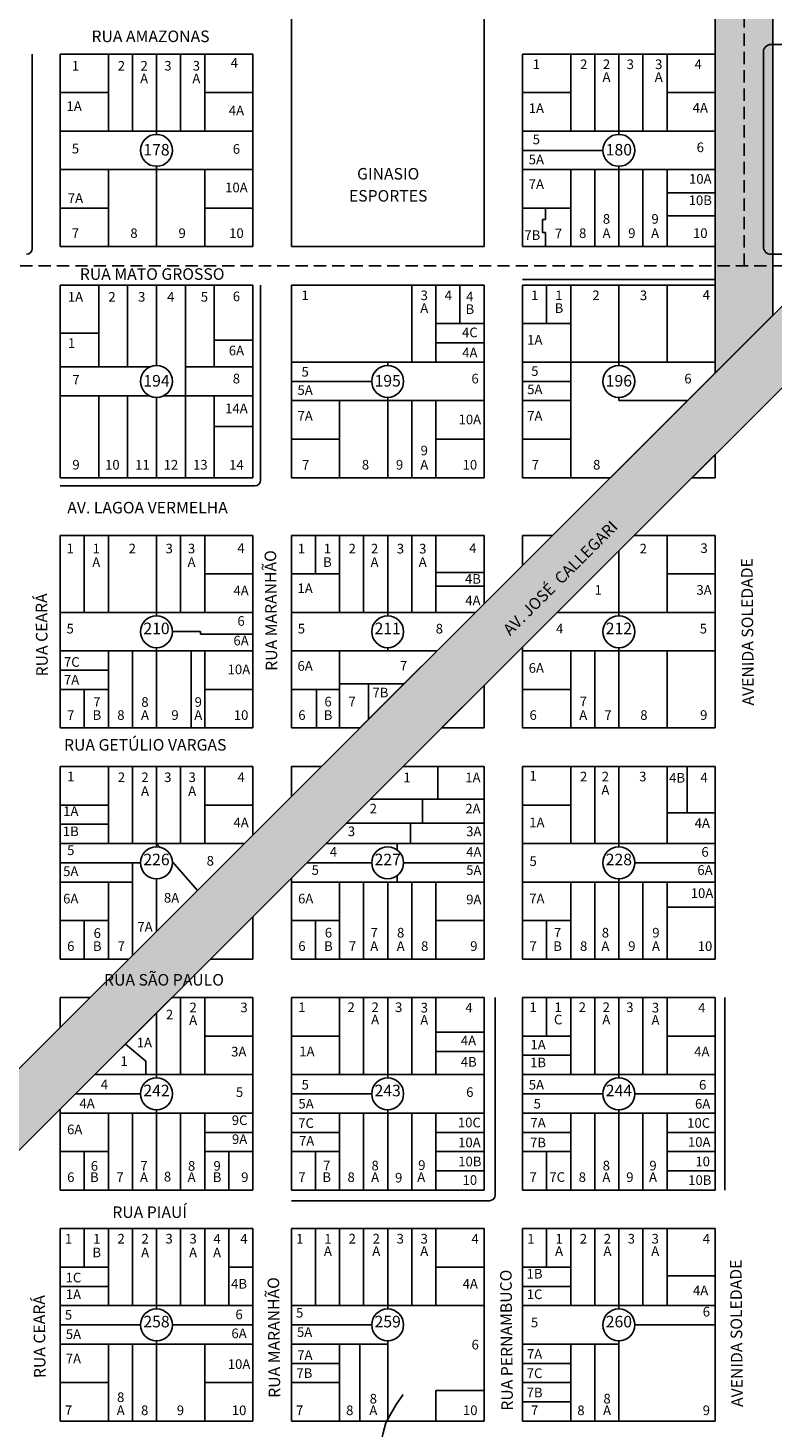
# Model space of a CAD drawing. Extents: x -13412 to -7239, y -487 to 4194.
# Drawn here: x -11008 to -10622, y 443 to 1170 of the extents above; entities that cross this region are included whole.
import ezdxf
from ezdxf.enums import TextEntityAlignment as Align

# ---------------------------------------------------------------- set-up
doc = ezdxf.new("R2010")
doc.units = 0
doc.linetypes.add('DASHED2', pattern=[9.525, 6.35, -3.175])
for name, color, linetype in [('2', 2, 'CONTINUOUS'), ('3', 3, 'CONTINUOUS'), ('BAIRROS', 30, 'CONTINUOUS'), ('CORREGO', 172, 'CONTINUOUS'), ('LOTES', 1, 'CONTINUOUS'), ('PASSEIO', 170, 'CONTINUOUS'), ('RIO', 172, 'CONTINUOUS'), ('RUAS_SEM_RECUO', 150, 'CONTINUOUS'), ('TEXTO', 2, 'CONTINUOUS')]:
    doc.layers.add(name, color=color, linetype=linetype)
doc.styles.get("Standard").update_dxf_attribs({"font": 'arial.ttf'})

msp = doc.modelspace()

# ---------------------------------------------------------------- hatches: boundary and pattern name
at = {"layer": 'RUAS_SEM_RECUO'}
h = msp.add_hatch(color=256, dxfattribs=at)
h.dxf.hatch_style = 1
h.paths.add_polyline_path([(-10621.76, 1928.95), (-10636.76, 1943.95), (-10636.76, 1706.27), (-10621.76, 1708.19)], flags=16)
h.paths.add_polyline_path([(-10651.76, 1704.35), (-10621.76, 1708.19), (-10621.76, 1928.95), (-10651.76, 1958.95)], flags=0)
h.paths.add_polyline_path([(-10651.76, 1679.15), (-10636.76, 1681.07), (-10636.76, 1943.95), (-10651.76, 1958.95)], flags=16)
h.paths.add_polyline_path([(-10651.76, 1653.94), (-10636.76, 1655.86), (-10636.76, 1943.95), (-10651.76, 1958.95)], flags=16)
h.paths.add_polyline_path([(-10621.76, 1928.95), (-10651.76, 1958.95), (-10651.76, 1679.15), (-10621.76, 1682.99)], flags=16)
h.paths.add_polyline_path([(-10621.76, 1928.95), (-10651.76, 1958.95), (-10651.76, 1653.94), (-10621.76, 1657.78)], flags=17)
h.paths.add_polyline_path([(-10621.76, 1928.95), (-10636.76, 1943.95), (-10636.76, 1556.95), (-10621.76, 1556.95)], flags=17)
h.paths.add_polyline_path([(-10651.76, 1556.95), (-10621.76, 1556.95), (-10621.76, 1928.95), (-10651.76, 1958.95)])
h.paths.add_polyline_path([(-10651.76, 991.37), (-10621.76, 1021.37), (-10621.76, 1526.95), (-10651.76, 1526.95)])
h.paths.add_polyline_path([(-10639.54, 1922.48), (-10640.38, 2010.37), (-10649.7, 2010.28), (-10648.85, 1922.39)], flags=9)
h.paths.add_polyline_path([(-10626.02, 1561.32), (-10626.87, 1649.21), (-10636.18, 1649.12), (-10635.34, 1561.23)], flags=24)
h.paths.add_polyline_path([(-10629.22, 1172.99), (-10630.07, 1260.88), (-10639.38, 1260.79), (-10638.53, 1172.9)], flags=24)
msp.add_hatch(color=256, dxfattribs=at).paths.add_polyline_path([(-11111.76, 531.37), (-11111.76, 488.95), (-10203.76, 1396.95), (-10246.18, 1396.95)])

# ---------------------------------------------------------------- linework, layer by layer
at = {"layer": '3'}
for p, q in [((-10871.75, 1056.95), (-10871.75, 1276.95)), ((-10771.75, 1276.95), (-10771.75, 1056.95)), ((-10991.75, 1056.95), (-10991.75, 1156.95)), ((-10991.75, 1156.95), (-10891.75, 1156.95)), ((-10891.75, 1156.95), (-10891.75, 1056.95)), ((-10751.75, 1156.95), (-10651.75, 1156.95)), ((-10751.75, 1056.95), (-10751.75, 1156.95)), ((-10651.75, 1156.95), (-10651.75, 1056.95)), ((-10891.75, 1056.95), (-10991.75, 1056.95)), ((-10771.75, 1056.95), (-10871.75, 1056.95)), ((-10651.75, 1056.95), (-10751.75, 1056.95)), ((-10991.75, 936.95), (-10991.75, 1036.95)), ((-10991.75, 1036.95), (-10891.75, 1036.95)), ((-10891.75, 1036.95), (-10891.75, 936.95)), ((-10871.75, 936.95), (-10871.75, 1036.95)), ((-10871.75, 1036.95), (-10771.75, 1036.95)), ((-10771.75, 1036.95), (-10771.75, 936.95)), ((-10751.75, 1036.95), (-10651.75, 1036.95)), ((-10751.75, 936.95), (-10751.75, 1036.95)), ((-10651.75, 1036.95), (-10651.75, 991.37)), ((-10706.18, 936.95), (-10651.75, 991.37)), ((-10663.75, 936.95), (-10651.75, 948.95)), ((-10651.75, 948.95), (-10651.75, 936.95)), ((-10891.75, 936.95), (-10991.75, 936.95)), ((-10771.75, 936.95), (-10871.75, 936.95)), ((-10706.18, 936.95), (-10751.75, 936.95)), ((-10651.75, 936.95), (-10663.75, 936.95)), ((-10991.75, 806.95), (-10991.75, 906.95)), ((-10991.75, 906.95), (-10891.75, 906.95)), ((-10891.75, 906.95), (-10891.75, 806.95)), ((-10871.75, 806.95), (-10871.75, 906.95)), ((-10871.75, 906.95), (-10771.75, 906.95)), ((-10771.75, 906.95), (-10771.75, 871.37)), ((-10751.75, 891.37), (-10736.18, 906.95)), ((-10751.75, 848.95), (-10693.75, 906.95)), ((-10751.75, 906.95), (-10736.18, 906.95)), ((-10751.75, 891.37), (-10751.75, 906.95)), ((-10693.75, 906.95), (-10651.75, 906.95)), ((-10651.75, 906.95), (-10651.75, 806.95)), ((-10836.18, 806.95), (-10771.75, 871.37)), ((-10751.75, 806.95), (-10751.75, 848.95)), ((-10793.75, 806.95), (-10771.75, 828.95)), ((-10771.75, 828.95), (-10771.75, 806.95)), ((-10891.75, 806.95), (-10991.75, 806.95)), ((-10836.18, 806.95), (-10871.75, 806.95)), ((-10771.75, 806.95), (-10793.75, 806.95)), ((-10651.75, 806.95), (-10751.75, 806.95)), ((-10991.75, 686.95), (-10991.75, 786.95)), ((-10991.75, 786.95), (-10891.75, 786.95)), ((-10891.75, 786.95), (-10891.75, 751.37)), ((-10871.75, 728.95), (-10813.75, 786.95)), ((-10871.75, 771.37), (-10856.18, 786.95)), ((-10871.75, 786.95), (-10856.18, 786.95)), ((-10871.75, 771.37), (-10871.75, 786.95)), ((-10813.75, 786.95), (-10771.75, 786.95)), ((-10771.75, 786.95), (-10771.75, 686.95)), ((-10751.75, 786.95), (-10651.75, 786.95)), ((-10751.75, 686.95), (-10751.75, 786.95)), ((-10651.75, 786.95), (-10651.75, 686.95)), ((-10956.18, 686.95), (-10891.75, 751.37)), ((-10871.75, 686.95), (-10871.75, 728.95)), ((-10913.75, 686.95), (-10891.75, 708.95)), ((-10891.75, 708.95), (-10891.75, 686.95)), ((-10956.18, 686.95), (-10991.75, 686.95)), ((-10891.75, 686.95), (-10913.75, 686.95)), ((-10771.75, 686.95), (-10871.75, 686.95)), ((-10651.75, 686.95), (-10751.75, 686.95)), ((-10991.75, 608.95), (-10933.75, 666.95)), ((-10991.75, 651.37), (-10976.18, 666.95)), ((-10991.75, 651.37), (-10991.75, 666.95)), ((-10991.75, 666.95), (-10976.18, 666.95)), ((-10933.75, 666.95), (-10891.75, 666.95)), ((-10891.75, 666.95), (-10891.75, 566.95)), ((-10871.75, 566.95), (-10871.75, 666.95)), ((-10871.75, 666.95), (-10771.75, 666.95)), ((-10771.75, 666.95), (-10771.75, 566.95)), ((-10751.75, 666.95), (-10651.75, 666.95)), ((-10751.75, 566.95), (-10751.75, 666.95)), ((-10651.75, 666.95), (-10651.75, 566.95)), ((-10991.75, 566.95), (-10991.75, 608.95)), ((-10891.75, 566.95), (-10991.75, 566.95)), ((-10771.75, 566.95), (-10871.75, 566.95)), ((-10651.75, 566.95), (-10751.75, 566.95)), ((-10991.75, 446.95), (-10991.75, 546.95)), ((-10991.75, 546.95), (-10891.75, 546.95)), ((-10891.75, 546.95), (-10891.75, 446.95)), ((-10871.75, 446.95), (-10871.75, 546.95)), ((-10871.75, 546.95), (-10771.75, 546.95)), ((-10771.75, 546.95), (-10771.75, 446.95)), ((-10751.75, 546.95), (-10651.75, 546.95)), ((-10751.75, 446.95), (-10751.75, 546.95)), ((-10651.75, 546.95), (-10651.75, 446.95)), ((-10891.75, 446.95), (-10991.75, 446.95)), ((-10771.75, 446.95), (-10871.75, 446.95)), ((-10651.75, 446.95), (-10751.75, 446.95))]:
    msp.add_line(p, q, dxfattribs=at)
at = {"layer": 'BAIRROS', "linetype": 'DASHED2'}
for p, q in [((-10636.75, 1046.95), (-10636.75, 2385.35)), ((-11279.16, 1046.95), (-9656.75, 1046.95))]:
    msp.add_line(p, q, dxfattribs=at)
at = {"layer": 'CORREGO', "flags": 128}
msp.add_lwpolyline([(-10848.74, 367.11), (-10845.67, 373.63), (-10844.32, 378.91), (-10842.85, 383.96), (-10839.82, 389.51), (-10836.74, 394.69), (-10834.1, 399.05), (-10831.55, 403.69), (-10829.94, 409.41), (-10828.47, 415.54), (-10827.13, 420.52), (-10825.88, 425.57), (-10824.85, 430.51), (-10825.24, 435.59), (-10824.11, 440.97), (-10822.78, 446.1), (-10820, 451.05), (-10817.05, 456.1), (-10814.01, 460.29), (-10813.95, 460.77)], dxfattribs=at)
msp.add_lwpolyline([(-10848.74, 367.11), (-10845.67, 373.63), (-10844.32, 378.91), (-10842.85, 383.96), (-10839.82, 389.51), (-10836.74, 394.69), (-10834.1, 399.05), (-10831.55, 403.69), (-10829.94, 409.41), (-10828.47, 415.54), (-10827.13, 420.52), (-10825.88, 425.57), (-10824.85, 430.51), (-10825.24, 435.59), (-10824.11, 440.97), (-10822.78, 446.1), (-10820, 451.05), (-10817.05, 456.1), (-10814.01, 460.29), (-10813.95, 460.77)], dxfattribs=at)
at = {"layer": 'LOTES'}
for p, q in [((-10966.75, 1156.95), (-10966.75, 1116.95)), ((-10954.25, 1156.95), (-10954.25, 1116.95)), ((-10941.75, 1156.95), (-10941.75, 1115.22)), ((-10929.25, 1156.95), (-10929.25, 1116.95)), ((-10916.75, 1156.95), (-10916.75, 1116.95)), ((-10726.75, 1116.95), (-10726.75, 1156.95)), ((-10714.25, 1116.95), (-10714.25, 1156.95)), ((-10701.75, 1115.22), (-10701.75, 1156.95)), ((-10689.25, 1116.95), (-10689.25, 1156.95)), ((-10676.75, 1116.95), (-10676.75, 1156.95)), ((-10991.75, 1136.95), (-10966.75, 1136.95)), ((-10916.75, 1136.95), (-10891.75, 1136.95)), ((-10726.75, 1136.95), (-10751.75, 1136.95)), ((-10651.75, 1136.95), (-10676.75, 1136.95)), ((-10991.75, 1116.95), (-10891.75, 1116.95)), ((-10651.75, 1116.95), (-10751.75, 1116.95)), ((-10710.03, 1106.95), (-10751.75, 1106.95)), ((-10941.75, 1098.67), (-10941.75, 1056.95)), ((-10701.75, 1056.95), (-10701.75, 1098.67)), ((-10991.75, 1096.95), (-10891.75, 1096.95)), ((-10966.75, 1096.95), (-10966.75, 1056.95)), ((-10916.75, 1096.95), (-10916.75, 1056.95)), ((-10651.75, 1096.95), (-10751.75, 1096.95)), ((-10726.75, 1056.95), (-10726.75, 1096.95)), ((-10714.25, 1056.95), (-10714.25, 1096.95)), ((-10689.25, 1056.95), (-10689.25, 1096.95)), ((-10676.75, 1056.95), (-10676.75, 1096.95)), ((-10651.75, 1084.95), (-10676.75, 1084.95)), ((-10966.75, 1076.95), (-10991.75, 1076.95)), ((-10916.75, 1076.95), (-10891.75, 1076.95)), ((-10726.75, 1076.95), (-10751.75, 1076.95)), ((-10739.75, 1071.1), (-10739.75, 1076.95)), ((-10741.35, 1064.25), (-10741.35, 1071.1)), ((-10739.75, 1071.1), (-10741.35, 1071.1)), ((-10651.75, 1072.95), (-10676.75, 1072.95)), ((-10739.75, 1064.25), (-10741.35, 1064.25)), ((-10739.75, 1056.95), (-10739.75, 1064.25)), ((-10971.75, 994.45), (-10971.75, 1036.95)), ((-10956.75, 1036.95), (-10956.75, 994.45)), ((-10941.75, 1036.95), (-10941.75, 995.22)), ((-10926.75, 1036.95), (-10926.75, 936.95)), ((-10911.75, 1036.95), (-10911.75, 994.45)), ((-10809.25, 1036.95), (-10809.25, 996.95)), ((-10796.75, 1036.95), (-10796.75, 996.95)), ((-10784.25, 1036.95), (-10784.25, 1016.95)), ((-10739.25, 1016.95), (-10739.25, 1036.95)), ((-10726.75, 936.95), (-10726.75, 1036.95)), ((-10701.75, 1036.95), (-10701.75, 995.22)), ((-10676.75, 1036.95), (-10676.75, 996.95)), ((-10991.75, 1011.95), (-10971.75, 1011.95)), ((-10771.75, 1016.95), (-10796.75, 1016.95)), ((-10751.75, 1016.95), (-10726.75, 1016.95)), ((-10911.75, 1008.45), (-10891.75, 1008.45)), ((-10771.75, 1006.95), (-10796.75, 1006.95)), ((-10771.75, 996.95), (-10871.75, 996.95)), ((-10821.75, 996.95), (-10821.75, 995.22)), ((-10751.75, 996.95), (-10651.75, 996.95)), ((-10991.75, 994.45), (-10945.25, 994.45)), ((-10926.75, 994.45), (-10891.75, 994.45)), ((-10830.03, 986.95), (-10871.75, 986.95)), ((-10726.75, 986.95), (-10751.75, 986.95)), ((-10945.25, 979.45), (-10991.75, 979.45)), ((-10971.75, 936.95), (-10971.75, 979.45)), ((-10956.75, 979.45), (-10956.75, 936.95)), ((-10941.75, 978.67), (-10941.75, 936.95)), ((-10891.75, 979.45), (-10938.25, 979.45)), ((-10911.75, 979.45), (-10911.75, 936.95)), ((-10771.75, 976.95), (-10871.75, 976.95)), ((-10846.75, 976.95), (-10846.75, 936.95)), ((-10821.75, 978.67), (-10821.75, 936.95)), ((-10809.25, 976.95), (-10809.25, 936.95)), ((-10796.75, 976.95), (-10796.75, 936.95)), ((-10726.75, 976.95), (-10751.75, 976.95)), ((-10701.75, 978.67), (-10701.75, 976.95)), ((-10666.18, 976.95), (-10701.75, 976.95)), ((-10891.75, 963.45), (-10911.75, 963.45)), ((-10846.75, 956.95), (-10871.75, 956.95)), ((-10771.75, 956.95), (-10796.75, 956.95)), ((-10726.75, 956.95), (-10751.75, 956.95)), ((-10979.25, 906.95), (-10979.25, 866.95)), ((-10966.75, 906.95), (-10966.75, 866.95)), ((-10941.75, 906.95), (-10941.75, 865.22)), ((-10929.25, 906.95), (-10929.25, 866.95)), ((-10916.75, 906.95), (-10916.75, 866.95)), ((-10859.25, 906.95), (-10859.25, 886.95)), ((-10846.75, 906.95), (-10846.75, 866.95)), ((-10834.25, 906.95), (-10834.25, 866.95)), ((-10821.75, 906.95), (-10821.75, 865.22)), ((-10809.25, 906.95), (-10809.25, 866.95)), ((-10796.75, 906.95), (-10796.75, 866.95)), ((-10676.75, 906.95), (-10676.75, 866.95)), ((-10701.75, 865.22), (-10701.75, 898.95)), ((-10796.75, 887.65), (-10771.75, 887.65)), ((-10891.75, 886.95), (-10916.75, 886.95)), ((-10846.75, 886.95), (-10871.75, 886.95)), ((-10796.75, 880.65), (-10771.75, 880.65)), ((-10676.75, 886.95), (-10651.75, 886.95)), ((-10891.75, 866.95), (-10991.75, 866.95)), ((-10776.18, 866.95), (-10871.75, 866.95)), ((-10733.75, 866.95), (-10651.75, 866.95)), ((-10918.92, 857.11), (-10933.48, 857.11)), ((-10918.92, 857.11), (-10918.92, 855.61)), ((-10891.75, 855.61), (-10918.92, 855.61)), ((-10891.75, 846.95), (-10991.75, 846.95)), ((-10966.75, 846.95), (-10966.75, 806.95)), ((-10954.25, 846.95), (-10954.25, 806.95)), ((-10941.75, 848.67), (-10941.75, 806.95)), ((-10923.75, 846.95), (-10923.75, 806.95)), ((-10916.75, 846.95), (-10916.75, 806.95)), ((-10796.18, 846.95), (-10871.75, 846.95)), ((-10846.75, 846.95), (-10846.75, 806.95)), ((-10821.75, 848.67), (-10821.75, 846.95)), ((-10651.75, 846.95), (-10751.75, 846.95)), ((-10726.75, 806.95), (-10726.75, 846.95)), ((-10714.25, 806.95), (-10714.25, 846.95)), ((-10701.75, 806.95), (-10701.75, 848.67)), ((-10676.75, 846.95), (-10676.75, 806.95)), ((-10966.75, 836.95), (-10991.75, 836.95)), ((-10813.18, 829.95), (-10846.75, 829.95)), ((-10831.75, 829.95), (-10831.75, 811.37)), ((-10966.75, 826.95), (-10991.75, 826.95)), ((-10979.25, 826.95), (-10979.25, 806.95)), ((-10891.75, 826.95), (-10916.75, 826.95)), ((-10846.75, 826.95), (-10871.75, 826.95)), ((-10858.75, 826.95), (-10858.75, 806.95)), ((-10726.75, 826.95), (-10751.75, 826.95)), ((-10966.75, 746.95), (-10966.75, 786.95)), ((-10954.25, 746.95), (-10954.25, 786.95)), ((-10941.75, 786.95), (-10941.75, 745.22)), ((-10929.25, 786.95), (-10929.25, 746.95)), ((-10916.75, 786.95), (-10916.75, 746.95)), ((-10795.75, 786.95), (-10795.75, 769.95)), ((-10726.75, 786.95), (-10726.75, 746.95)), ((-10714.25, 786.95), (-10714.25, 746.95)), ((-10701.75, 786.95), (-10701.75, 745.22)), ((-10676.75, 786.95), (-10676.75, 746.95)), ((-10666.25, 786.95), (-10666.25, 762.95)), ((-10991.75, 766.95), (-10966.75, 766.95)), ((-10916.75, 766.95), (-10891.75, 766.95)), ((-10830.75, 769.95), (-10771.75, 769.95)), ((-10803.75, 769.95), (-10803.75, 757.45)), ((-10751.75, 766.95), (-10726.75, 766.95)), ((-10991.75, 756.95), (-10966.75, 756.95)), ((-10843.25, 757.45), (-10771.75, 757.45)), ((-10809.95, 757.45), (-10809.95, 746.95)), ((-10676.75, 762.95), (-10651.75, 762.95)), ((-10991.75, 746.95), (-10896.18, 746.95)), ((-10941.75, 746.95), (-10940.11, 745.06)), ((-10853.75, 746.95), (-10771.75, 746.95)), ((-10816.75, 746.95), (-10816.75, 743.54)), ((-10751.75, 746.95), (-10651.75, 746.95)), ((-10950.03, 736.95), (-10991.75, 736.95)), ((-10954.25, 688.87), (-10954.25, 736.95)), ((-10933.49, 737.46), (-10920.54, 722.59)), ((-10863.75, 736.95), (-10830.03, 736.95)), ((-10813.48, 736.95), (-10771.75, 736.95)), ((-10693.48, 736.95), (-10651.75, 736.95)), ((-10941.75, 728.67), (-10941.75, 701.37)), ((-10816.75, 730.35), (-10816.75, 726.95)), ((-10701.75, 728.67), (-10701.75, 686.95)), ((-10954.25, 726.95), (-10991.75, 726.95)), ((-10966.75, 686.95), (-10966.75, 726.95)), ((-10771.75, 726.95), (-10871.75, 726.95)), ((-10846.75, 686.95), (-10846.75, 726.95)), ((-10834.25, 686.95), (-10834.25, 726.95)), ((-10821.75, 686.95), (-10821.75, 726.95)), ((-10809.25, 686.95), (-10809.25, 726.95)), ((-10796.75, 726.95), (-10796.75, 686.95)), ((-10751.75, 726.95), (-10651.75, 726.95)), ((-10726.75, 726.95), (-10726.75, 686.95)), ((-10714.25, 726.95), (-10714.25, 686.95)), ((-10689.25, 726.95), (-10689.25, 686.95)), ((-10676.75, 726.95), (-10676.75, 686.95)), ((-10676.75, 713.95), (-10651.75, 713.95)), ((-10966.75, 706.95), (-10991.75, 706.95)), ((-10979.25, 686.95), (-10979.25, 706.95)), ((-10846.75, 706.95), (-10871.75, 706.95)), ((-10859.25, 686.95), (-10859.25, 706.95)), ((-10771.75, 706.95), (-10796.75, 706.95)), ((-10751.75, 706.95), (-10726.75, 706.95)), ((-10739.25, 706.95), (-10739.25, 686.95)), ((-10929.25, 666.95), (-10929.25, 626.95)), ((-10916.75, 666.95), (-10916.75, 626.95)), ((-10846.75, 626.95), (-10846.75, 666.95)), ((-10834.25, 626.95), (-10834.25, 666.95)), ((-10821.75, 625.22), (-10821.75, 666.95)), ((-10809.25, 666.95), (-10809.25, 626.95)), ((-10796.75, 666.95), (-10796.75, 626.95)), ((-10739.25, 646.95), (-10739.25, 666.95)), ((-10726.75, 626.95), (-10726.75, 666.95)), ((-10714.25, 626.95), (-10714.25, 666.95)), ((-10701.75, 625.22), (-10701.75, 666.95)), ((-10689.25, 666.95), (-10689.25, 626.95)), ((-10676.75, 666.95), (-10676.75, 626.95)), ((-10941.75, 625.22), (-10941.75, 658.95)), ((-10796.75, 648.95), (-10771.75, 648.95)), ((-10957.92, 642.78), (-10947.3, 633.95)), ((-10916.75, 646.95), (-10891.75, 646.95)), ((-10846.75, 646.95), (-10871.75, 646.95)), ((-10726.75, 646.95), (-10751.75, 646.95)), ((-10676.75, 646.95), (-10651.75, 646.95)), ((-10947.3, 626.95), (-10947.3, 633.95)), ((-10796.75, 638.95), (-10771.75, 638.95)), ((-10726.75, 636.95), (-10751.75, 636.95)), ((-10973.75, 626.95), (-10891.75, 626.95)), ((-10871.75, 626.95), (-10771.75, 626.95)), ((-10751.75, 626.95), (-10651.75, 626.95)), ((-10983.75, 616.95), (-10950.03, 616.95)), ((-10871.75, 616.95), (-10830.03, 616.95)), ((-10751.75, 616.95), (-10710.03, 616.95)), ((-10693.48, 616.95), (-10651.75, 616.95)), ((-10991.75, 606.95), (-10891.75, 606.95)), ((-10966.75, 566.95), (-10966.75, 606.95)), ((-10954.25, 566.95), (-10954.25, 606.95)), ((-10941.75, 566.95), (-10941.75, 608.67)), ((-10929.25, 606.95), (-10929.25, 566.95)), ((-10916.75, 606.95), (-10916.75, 566.95)), ((-10871.75, 606.95), (-10771.75, 606.95)), ((-10846.75, 566.95), (-10846.75, 606.95)), ((-10834.25, 566.95), (-10834.25, 606.95)), ((-10821.75, 566.95), (-10821.75, 608.67)), ((-10809.25, 606.95), (-10809.25, 566.95)), ((-10796.75, 606.95), (-10796.75, 566.95)), ((-10751.75, 606.95), (-10651.75, 606.95)), ((-10726.75, 566.95), (-10726.75, 606.95)), ((-10714.25, 566.95), (-10714.25, 606.95)), ((-10701.75, 566.95), (-10701.75, 608.67)), ((-10689.25, 606.95), (-10689.25, 566.95)), ((-10676.75, 606.95), (-10676.75, 566.95)), ((-10891.75, 596.95), (-10916.75, 596.95)), ((-10871.75, 596.95), (-10846.75, 596.95)), ((-10771.75, 596.95), (-10796.75, 596.95)), ((-10726.75, 596.95), (-10751.75, 596.95)), ((-10651.75, 596.95), (-10676.75, 596.95)), ((-10966.75, 586.95), (-10991.75, 586.95)), ((-10979.25, 566.95), (-10979.25, 586.95)), ((-10891.75, 586.95), (-10916.75, 586.95)), ((-10904.25, 586.95), (-10904.25, 566.95)), ((-10846.75, 586.95), (-10871.75, 586.95)), ((-10859.25, 566.95), (-10859.25, 586.95)), ((-10771.75, 586.95), (-10796.75, 586.95)), ((-10726.75, 586.95), (-10751.75, 586.95)), ((-10739.25, 566.95), (-10739.25, 586.95)), ((-10651.75, 586.95), (-10676.75, 586.95)), ((-10771.75, 576.95), (-10796.75, 576.95)), ((-10651.75, 576.95), (-10676.75, 576.95)), ((-10979.25, 546.95), (-10979.25, 526.95)), ((-10966.75, 546.95), (-10966.75, 506.95)), ((-10954.25, 546.95), (-10954.25, 506.95)), ((-10941.75, 546.95), (-10941.75, 505.22)), ((-10929.25, 546.95), (-10929.25, 506.95)), ((-10916.75, 546.95), (-10916.75, 506.95)), ((-10904.25, 546.95), (-10904.25, 506.95)), ((-10859.25, 546.95), (-10859.25, 506.95)), ((-10846.75, 546.95), (-10846.75, 506.95)), ((-10834.25, 546.95), (-10834.25, 506.95)), ((-10821.75, 546.95), (-10821.75, 505.22)), ((-10809.25, 546.95), (-10809.25, 506.95)), ((-10796.75, 546.95), (-10796.75, 506.95)), ((-10739.25, 546.95), (-10739.25, 526.95)), ((-10726.75, 546.95), (-10726.75, 506.95)), ((-10714.25, 546.95), (-10714.25, 506.95)), ((-10701.75, 546.95), (-10701.75, 505.22)), ((-10689.25, 546.95), (-10689.25, 506.95)), ((-10676.75, 546.95), (-10676.75, 506.95)), ((-10991.75, 526.95), (-10966.75, 526.95)), ((-10904.25, 526.95), (-10891.75, 526.95)), ((-10796.75, 526.95), (-10771.75, 526.95)), ((-10751.75, 526.95), (-10726.75, 526.95)), ((-10991.75, 516.95), (-10966.75, 516.95)), ((-10751.75, 516.95), (-10726.75, 516.95)), ((-10676.75, 522.45), (-10651.75, 522.45)), ((-10991.75, 506.95), (-10891.75, 506.95)), ((-10871.75, 506.95), (-10771.75, 506.95)), ((-10751.75, 506.95), (-10651.75, 506.95)), ((-10991.75, 496.95), (-10950.03, 496.95)), ((-10933.48, 496.95), (-10891.75, 496.95)), ((-10871.75, 496.95), (-10830.03, 496.95)), ((-10693.48, 496.95), (-10651.75, 496.95)), ((-10941.75, 488.67), (-10941.75, 446.95)), ((-10821.75, 488.67), (-10821.75, 446.95)), ((-10701.75, 488.67), (-10701.75, 446.95)), ((-10891.75, 486.95), (-10991.75, 486.95)), ((-10966.75, 486.95), (-10966.75, 446.95)), ((-10954.25, 486.95), (-10954.25, 446.95)), ((-10916.75, 486.95), (-10916.75, 446.95)), ((-10821.75, 486.95), (-10871.75, 486.95)), ((-10846.75, 486.95), (-10846.75, 446.95)), ((-10836.25, 486.95), (-10836.25, 446.95)), ((-10701.75, 486.95), (-10751.75, 486.95)), ((-10726.75, 486.95), (-10726.75, 446.95)), ((-10714.25, 486.95), (-10714.25, 446.95)), ((-10846.75, 476.95), (-10871.75, 476.95)), ((-10726.75, 476.95), (-10751.75, 476.95)), ((-10966.75, 466.95), (-10991.75, 466.95)), ((-10891.75, 466.95), (-10916.75, 466.95)), ((-10846.75, 466.95), (-10871.75, 466.95)), ((-10726.75, 466.95), (-10751.75, 466.95)), ((-10796.75, 462.95), (-10796.75, 446.95)), ((-10771.75, 462.95), (-10796.75, 462.95)), ((-10726.75, 456.95), (-10751.75, 456.95))]:
    msp.add_line(p, q, dxfattribs=at)
at = {"layer": 'PASSEIO'}
for p, q in [((-11006.25, 1156.95), (-11006.25, 1055.95)), ((-10626.75, 1056.95), (-10626.75, 1157.95)), ((-10622.75, 1161.95), (-10521.75, 1161.95)), ((-10585.47, 1052.95), (-10622.75, 1052.95)), ((-10751.75, 1039.95), (-10651.75, 1039.95)), ((-10887.75, 1036.95), (-10887.75, 935.65)), ((-10890.75, 932.65), (-10991.75, 932.65)), ((-10765.95, 666.95), (-10765.95, 564.45)), ((-10646.75, 666.95), (-10646.75, 566.95)), ((-10768.95, 561.45), (-10871.75, 561.45))]:
    msp.add_line(p, q, dxfattribs=at)
for centre, radius, start, end in [((-10622.75, 1157.95), 4, 90, 180), ((-11009.25, 1055.95), 3, 270, 0), ((-10622.75, 1056.95), 4, 180, 270), ((-10890.75, 935.65), 3, 270, 0), ((-10768.95, 564.45), 3, 270, 0)]:
    msp.add_arc(centre, radius, start, end, dxfattribs=at)
at = {"layer": 'RIO', "linetype": 'Continuous', "flags": 128}
msp.add_lwpolyline([(-10848.74, 367.11), (-10845.67, 373.63), (-10844.32, 378.91), (-10842.85, 383.96), (-10839.82, 389.51), (-10836.74, 394.69), (-10834.1, 399.05), (-10831.55, 403.69), (-10829.94, 409.41), (-10828.47, 415.54), (-10827.13, 420.52), (-10825.88, 425.57), (-10824.85, 430.51), (-10825.24, 435.59), (-10824.11, 440.97), (-10822.78, 446.1), (-10820, 451.05), (-10817.05, 456.1), (-10814.01, 460.29), (-10813.95, 460.77)], dxfattribs=at)
at = {"layer": 'RUAS_SEM_RECUO'}
for points in [[(-10621.76, 1928.95), (-10651.76, 1958.95), (-10651.76, 991.37), (-10621.76, 1021.37), (-10621.76, 1928.95)], [(-11111.76, 531.37), (-11111.76, 488.95), (-10203.76, 1396.95), (-10246.18, 1396.95), (-11111.76, 531.37)]]:
    msp.add_lwpolyline(points, dxfattribs=at)
at = {"layer": 'TEXTO'}
for centre in [(-10941.75, 1106.95), (-10701.75, 1106.95), (-10941.75, 986.95), (-10821.75, 986.95), (-10701.75, 986.95), (-10941.75, 856.95), (-10821.75, 856.95), (-10701.75, 856.95), (-10941.75, 736.95), (-10821.75, 736.95), (-10701.75, 736.95), (-10941.75, 616.95), (-10821.75, 616.95), (-10701.75, 616.95), (-10941.75, 496.95), (-10821.75, 496.95), (-10701.75, 496.95)]:
    msp.add_circle(centre, 8.28, dxfattribs=at)

# ---------------------------------------------------------------- texts
at = {"layer": '2'}
for s, p in [('1', (-10983.82, 1148.37)), ('2', (-10959.98, 1148.37)), ('2', (-10948.17, 1148.37)), ('3', (-10935.83, 1148.37)), ('3', (-10921.07, 1148.37)), ('4', (-10901.35, 1149.92)), ('1', (-10744.6, 1149.15)), ('2', (-10719.98, 1149.15)), ('2', (-10708.17, 1149.15)), ('3', (-10695.83, 1149.15)), ('3', (-10681.07, 1149.15)), ('4', (-10660.57, 1149.15)), ('A', (-10948.17, 1141.75)), ('A', (-10921.07, 1141.75)), ('A', (-10708.17, 1142.52)), ('A', (-10681.07, 1142.52)), ('1A', (-10984.5, 1127.39)), ('4A', (-10900.27, 1125.16)), ('1A', (-10744.6, 1126.33)), ('4A', (-10659.49, 1126.6)), ('5', (-10744.6, 1110.14)), ('5', (-10983.82, 1105.35)), ('6', (-10900.27, 1105.16)), ('6', (-10659.49, 1106.03)), ('5A', (-10744.6, 1099.69)), ('7A', (-10744.6, 1086.91)), ('10A', (-10659.49, 1089.63)), ('7A', (-10983.82, 1079.64)), ('10A', (-10900.27, 1085.16)), ('10B', (-10659.49, 1078.52)), ('8', (-10708.17, 1068.84)), ('9', (-10682.95, 1068.84)), ('7', (-10983.82, 1061.44)), ('8', (-10953.45, 1061.44)), ('9', (-10928.45, 1061.44)), ('10', (-10900.27, 1061.44)), ('7B', (-10746.66, 1060.45)), ('7', (-10733.11, 1061.21)), ('8', (-10720.52, 1061.44)), ('A', (-10708.17, 1061.44)), ('9', (-10695.02, 1061.44)), ('A', (-10682.95, 1061.44)), ('10', (-10659.49, 1061.44)), ('1A', (-10983.82, 1028.37)), ('2', (-10964.85, 1028.37)), ('3', (-10949.42, 1028.37)), ('4', (-10934.36, 1028.37)), ('5', (-10916.9, 1028.37)), ('6', (-10900.27, 1028.61)), ('1', (-10864.6, 1029.15)), ('3', (-10802.76, 1029.15)), ('4', (-10790.26, 1029.15)), ('4', (-10779.1, 1028.61)), ('1', (-10745.38, 1029.15)), ('1', (-10732.85, 1029.15)), ('2', (-10713.62, 1029.15)), ('3', (-10688.95, 1029.15)), ('4', (-10656.38, 1029.39)), ('A', (-10802.76, 1022.52)), ('B', (-10779.1, 1021.98)), ('B', (-10732.85, 1022.52)), ('4C', (-10779.1, 1009.89)), ('1A', (-10745.38, 1006.07)), ('1', (-10985.82, 1004.38)), ('6A', (-10900.27, 1000.49)), ('4A', (-10779.1, 999.39)), ('7', (-10983.52, 985.35)), ('8', (-10900.27, 985.91)), ('5', (-10864.6, 989.44)), ('6', (-10776.38, 985.91)), ('5', (-10745.38, 989.83)), ('6', (-10665.9, 985.91)), ('5A', (-10864.6, 979.94)), ('5A', (-10745.38, 980.33)), ('14A', (-10900.27, 970.45)), ('7A', (-10864.6, 966.53)), ('10A', (-10779.1, 964.7)), ('7A', (-10745.38, 966.53)), ('9', (-10802.76, 948.57)), ('9', (-10983.52, 941.17)), ('10', (-10964.67, 941.17)), ('11', (-10949.06, 941.17)), ('12', (-10934.25, 941.17)), ('13', (-10919, 941.17)), ('14', (-10900.24, 941.17)), ('7', (-10864.3, 941.17)), ('8', (-10833.26, 941.17)), ('9', (-10815.58, 941.17)), ('A', (-10802.76, 941.17)), ('10', (-10779.07, 941.17)), ('7', (-10745.08, 941.17)), ('8', (-10713.26, 941.17)), ('1', (-10986.55, 897.67)), ('1', (-10973.03, 897.67)), ('2', (-10954.3, 897.67)), ('3', (-10935.15, 897.67)), ('3', (-10923.56, 897.67)), ('4', (-10897.88, 897.91)), ('1', (-10866.55, 897.6)), ('1', (-10853.03, 897.6)), ('2', (-10840.15, 897.6)), ('2', (-10828.56, 897.6)), ('3', (-10815.15, 897.6)), ('3', (-10803.56, 897.6)), ('4', (-10777.54, 897.84)), ('2', (-10689.09, 897.6)), ('3', (-10657.54, 897.84)), ('A', (-10973.03, 890.52)), ('A', (-10923.56, 890.52)), ('B', (-10853.03, 890.62)), ('A', (-10828.56, 890.62)), ('A', (-10803.56, 890.62)), ('4A', (-10897.85, 875.84)), ('1A', (-10864.61, 877)), ('4B', (-10777.51, 881.86)), ('1', (-10712.43, 876.16)), ('3A', (-10657.54, 876.16)), ('4A', (-10777.51, 870.71)), ('5', (-10986.55, 856.05)), ('6', (-10897.85, 860.04)), ('5', (-10866.55, 856.05)), ('8', (-10794.92, 856.05)), ('4', (-10732.49, 856.05)), ('5', (-10657.9, 856.05)), ('6A', (-10897.85, 849.85)), ('7C', (-10985.71, 838.74)), ('10A', (-10898.98, 834.88)), ('6A', (-10864.61, 836.71)), ('7', (-10813.53, 836.71)), ('6A', (-10744.61, 835.63)), ('7A', (-10985.83, 829.53)), ('7', (-10972.69, 817.95)), ('8', (-10947.74, 817.95)), ('9', (-10920.07, 817.95)), ('6', (-10852.69, 818.15)), ('7', (-10840.24, 818.15)), ('7B', (-10825.52, 822.85)), ('7', (-10720.24, 818.15)), ('7', (-10986.25, 811.17)), ('B', (-10972.69, 811.17)), ('8', (-10960.24, 811.17)), ('A', (-10947.74, 811.17)), ('9', (-10932.14, 811.17)), ('A', (-10920.07, 811.17)), ('10', (-10897.85, 811.17)), ('6', (-10866.25, 811.17)), ('B', (-10852.69, 811.17)), ('6', (-10746.25, 811.17)), ('A', (-10720.24, 811.17)), ('7', (-10707.37, 811.17)), ('8', (-10688.76, 811.17)), ('9', (-10657.68, 811.17)), ('1', (-10986.25, 779.3)), ('2', (-10959.94, 778.87)), ('2', (-10947.71, 778.87)), ('3', (-10935.91, 778.87)), ('3', (-10923.24, 778.87)), ('4', (-10897.85, 778.87)), ('1', (-10811.74, 778.8)), ('1A', (-10777.51, 778.8)), ('1', (-10746.25, 779.67)), ('2', (-10720.03, 779.24)), ('2', (-10708.75, 779.24)), ('3', (-10689.31, 779.24)), ('4B', (-10671.55, 778.58)), ('4', (-10657.51, 778.8)), ('A', (-10947.71, 771.72)), ('A', (-10923.24, 771.72)), ('A', (-10708.75, 772.26)), ('1A', (-10986.25, 761.26)), ('2', (-10829.22, 762.58)), ('2A', (-10777.51, 762.58)), ('4A', (-10897.85, 755.36)), ('1A', (-10744.31, 755.36)), ('4A', (-10658.45, 755.1)), ('1B', (-10986.25, 750.78)), ('3', (-10840.55, 750.78)), ('3A', (-10777.04, 750.78)), ('5', (-10986.25, 740.95)), ('4', (-10849.95, 740.08)), ('4A', (-10777.04, 740.08)), ('6', (-10657.04, 740.08)), ('5A', (-10986.25, 730.04)), ('8', (-10913.84, 735.49)), ('5', (-10859.34, 730.69)), ('5A', (-10777.04, 730.69)), ('5', (-10746.25, 735.28)), ('6A', (-10657.04, 730.69)), ('6A', (-10986.25, 715.84)), ('8A', (-10933.94, 716.28)), ('6A', (-10864.31, 715.84)), ('9A', (-10777.04, 715.41)), ('7A', (-10744.31, 715.84)), ('10A', (-10658.59, 718.68)), ('7A', (-10947.71, 701.22)), ('6', (-10972.51, 697.95)), ('6', (-10852.51, 698.15)), ('7', (-10828.75, 698.15)), ('8', (-10815.01, 698.15)), ('7', (-10733.59, 698.15)), ('8', (-10708.75, 698.15)), ('9', (-10682.53, 698.15)), ('6', (-10986.25, 691.17)), ('B', (-10972.51, 691.17)), ('7', (-10960.03, 691.17)), ('6', (-10866.25, 691.17)), ('B', (-10852.51, 691.17)), ('7', (-10840.03, 691.17)), ('A', (-10828.75, 691.17)), ('A', (-10815.01, 691.17)), ('8', (-10802.53, 691.17)), ('9', (-10777.04, 691.17)), ('7', (-10746.25, 691.17)), ('B', (-10733.59, 691.17)), ('8', (-10720.03, 691.17)), ('A', (-10708.75, 691.17)), ('9', (-10695.01, 691.17)), ('A', (-10682.53, 691.17)), ('10', (-10657.04, 691.17)), ('2', (-10922.74, 659.32)), ('3', (-10896.34, 659.32)), ('1', (-10866.25, 659.43)), ('2', (-10840.72, 659.43)), ('2', (-10828.27, 659.43)), ('3', (-10816.04, 659.43)), ('3', (-10802.74, 659.21)), ('4', (-10779.54, 659.21)), ('1', (-10746.25, 659.43)), ('1', (-10733.27, 659.43)), ('2', (-10720.72, 659.43)), ('2', (-10708.27, 659.43)), ('3', (-10696.04, 659.43)), ('3', (-10682.74, 659.21)), ('4', (-10658.68, 659.21)), ('2', (-10934.97, 655.65)), ('A', (-10922.74, 652.78)), ('A', (-10828.27, 653.03)), ('A', (-10802.74, 652.81)), ('C', (-10733.27, 653.03)), ('A', (-10708.27, 653.03)), ('A', (-10682.74, 652.81)), ('4A', (-10779.82, 642.12)), ('1A', (-10948.07, 641.09)), ('3A', (-10899.05, 636.37)), ('1A', (-10863.7, 636.47)), ('1A', (-10743.7, 639.98)), ('4A', (-10658.68, 636.37)), ('1', (-10958.57, 631.44)), ('4B', (-10779.68, 631.06)), ('1B', (-10743.7, 630.76)), ('4', (-10968.78, 619.35)), ('5', (-10898.62, 615.34)), ('5', (-10864.56, 619.21)), ('6', (-10779.11, 615.34)), ('5A', (-10744.56, 619.21)), ('6', (-10658.26, 619.14)), ('4A', (-10977.8, 609.49)), ('5A', (-10864.13, 609.35)), ('5', (-10744.13, 609.35)), ('6A', (-10658.26, 609.27)), ('9C', (-10898.62, 600.76)), ('7C', (-10864.12, 599.25)), ('10C', (-10779.35, 599.54)), ('7A', (-10743.7, 599.48)), ('10C', (-10660.35, 599.31)), ('6A', (-10984.22, 595.98)), ('9A', (-10898.62, 590.9)), ('7A', (-10863.84, 590.02)), ('10A', (-10779.35, 589.19)), ('7B', (-10743.7, 589.14)), ('10A', (-10660.05, 589.44)), ('6', (-10974, 577.03)), ('7', (-10948.27, 577.03)), ('8', (-10923.54, 577.03)), ('9', (-10910.29, 577.03)), ('7', (-10853.38, 577.19)), ('8', (-10828.27, 577.19)), ('9', (-10804.03, 577.44)), ('10B', (-10779.11, 579.33)), ('8', (-10708.27, 577.19)), ('9', (-10684.03, 577.19)), ('10', (-10658.26, 579.33)), ('6', (-10986.25, 571.17)), ('B', (-10974, 571.17)), ('7', (-10960.72, 571.17)), ('A', (-10948.27, 571.17)), ('8', (-10936.04, 571.46)), ('A', (-10923.54, 571.17)), ('B', (-10910.29, 571.17)), ('9', (-10895.92, 571.17)), ('7', (-10866.25, 571.17)), ('B', (-10853.38, 571.17)), ('8', (-10840.72, 571.17)), ('A', (-10828.27, 571.17)), ('9', (-10816.04, 570.92)), ('A', (-10804.33, 571.17)), ('10', (-10779.11, 569.68)), ('7', (-10746.25, 571.17)), ('7C', (-10733.78, 571.23)), ('8', (-10720.72, 571.17)), ('A', (-10708.27, 571.17)), ('9', (-10696.04, 571.17)), ('A', (-10684.03, 571.17)), ('10B', (-10659.75, 569.68)), ('1', (-10987.43, 539.21)), ('1', (-10972.79, 539.21)), ('2', (-10960.13, 539.21)), ('2', (-10947.67, 539.21)), ('3', (-10935.22, 539.21)), ('3', (-10922.77, 539.21)), ('4', (-10910.32, 539.21)), ('4', (-10896.34, 539.21)), ('1', (-10867.43, 539.21)), ('1', (-10852.79, 539.21)), ('2', (-10840.13, 539.21)), ('2', (-10827.67, 539.21)), ('3', (-10815.22, 539.21)), ('3', (-10802.77, 539.21)), ('4', (-10776.34, 539.21)), ('1', (-10747.43, 539.21)), ('1', (-10732.79, 539.21)), ('2', (-10720.13, 539.21)), ('2', (-10707.67, 539.21)), ('3', (-10695.29, 539.21)), ('3', (-10682.87, 539.21)), ('4', (-10656.34, 539.21)), ('B', (-10972.79, 532.06)), ('A', (-10947.67, 532.06)), ('A', (-10922.77, 532.06)), ('A', (-10910.32, 532.06)), ('A', (-10852.79, 532.81)), ('A', (-10827.67, 532.81)), ('A', (-10802.77, 532.81)), ('A', (-10732.79, 532.81)), ('A', (-10707.67, 532.81)), ('A', (-10682.87, 532.81)), ('1C', (-10984.87, 519.03)), ('1B', (-10745.51, 521.04)), ('4B', (-10898.9, 515.8)), ('4A', (-10778.9, 515.8)), ('4A', (-10659.32, 512.36)), ('1A', (-10984.87, 510.34)), ('1C', (-10745.51, 510.35)), ('5', (-10987.43, 499.68)), ('6', (-10898.9, 499.9)), ('5', (-10867.43, 500.74)), ('6', (-10656.34, 501.32)), ('5A', (-10984.87, 489.64)), ('6A', (-10898.9, 490.07)), ('5A', (-10864.87, 490.7)), ('5', (-10745.51, 495.72)), ('6', (-10776.34, 484.21)), ('7A', (-10984.87, 476.95)), ('7A', (-10864.76, 478.8)), ('7A', (-10745.51, 479.36)), ('10A', (-10898.9, 474.09)), ('7B', (-10864.99, 469.44)), ('7C', (-10745.51, 469.36)), ('8', (-10960.34, 456.88)), ('8', (-10829.2, 456.13)), ('7B', (-10745.51, 459.32)), ('8', (-10707.89, 456.13)), ('7', (-10987.43, 450.1)), ('A', (-10960.34, 450.1)), ('8', (-10947.89, 450.1)), ('9', (-10929.33, 450.1)), ('10', (-10898.9, 450.1)), ('7', (-10867.43, 450.1)), ('8', (-10841.44, 450.1)), ('A', (-10829.2, 450.1)), ('10', (-10778.9, 450.1)), ('7', (-10745.51, 450.1)), ('8', (-10721.44, 450.1)), ('A', (-10707.89, 450.1)), ('9', (-10656.34, 450.1))]:
    msp.add_text(s, height=5, dxfattribs=at).set_placement(p, align=Align.CENTER)
at = {"layer": 'TEXTO'}
for s, p in [('RUA AMAZONAS', (-10975.5, 1163.17)), ('RUA MATO GROSSO', (-10981.55, 1039.7)), ('AV. LAGOA VERMELHA', (-10988.08, 918.4)), ('RUA GETÚLIO VARGAS', (-10989.75, 795.2)), ('RUA SÃO PAULO', (-10968.99, 673.17)), ('RUA PIAUÍ', (-10964.7, 552.49))]:
    msp.add_text(s, height=6, dxfattribs=at).set_placement(p)
for s, p in [('178', (-10941.75, 1104.28)), ('180', (-10701.75, 1104.28)), ('GINASIO', (-10821.49, 1091.78)), ('ESPORTES', (-10821.49, 1080.34)), ('194', (-10941.75, 984.28)), ('195', (-10821.75, 984.28)), ('196', (-10701.75, 984.28)), ('210', (-10941.75, 855.66)), ('211', (-10821.75, 855.66)), ('212', (-10701.75, 855.66)), ('226', (-10941.75, 735.66)), ('227', (-10821.75, 735.66)), ('228', (-10701.75, 735.66)), ('242', (-10941.75, 615.66)), ('243', (-10821.75, 615.66)), ('244', (-10701.75, 615.66)), ('258', (-10941.75, 495.66)), ('259', (-10821.75, 495.66)), ('260', (-10701.75, 495.66))]:
    msp.add_text(s, height=6, dxfattribs=at).set_placement(p, align=Align.CENTER)
for s, rotation, p in [('AV. JOSÉ  CALLEGARI', 45, (-10758.19, 854.53)), ('RUA MARANHÃO', 90.55098, (-10879.05, 836.67)), ('AVENIDA SOLEDADE', 90.55098, (-10631.63, 818.64)), ('RUA CEARÁ', 90.55098, (-10998.14, 833.79)), ('RUA PERNAMBUCO', 90.55098, (-10756.73, 452.44)), ('AVENIDA SOLEDADE', 90.55098, (-10637.36, 454.35)), ('RUA MARANHÃO', 90.55098, (-10877.51, 459.12)), ('RUA CEARÁ', 90.55098, (-10999.31, 469.36))]:
    msp.add_text(s, height=6, rotation=rotation, dxfattribs=at).set_placement(p)

doc.saveas('drawing.dxf')
